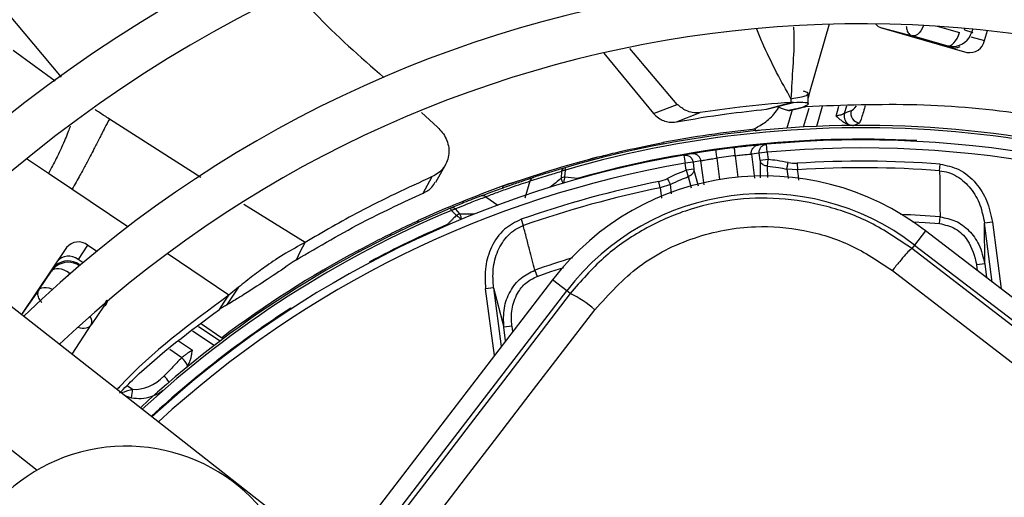
# Model space of a CAD drawing. Units: millimetres. Extents: x 5 to 414, y 3 to 291.
# Drawn here: x 79 to 82, y 250 to 252 of the extents above; entities that cross this region are included whole.
import ezdxf

# ---------------------------------------------------------------- set-up
doc = ezdxf.new("R2010")
doc.units = ezdxf.units.MM

msp = doc.modelspace()

# ---------------------------------------------------------------- linework, layer by layer
at = {"color": 8, "linetype": 'Continuous', "lineweight": 25}
for p, q in [((79.2108, 251.5098), (78.9806, 251.7832)), ((81.5914, 251.6733), (81.5319, 251.4657)), ((81.9262, 251.6672), (81.9953, 251.6474)), ((82.0107, 251.6558), (82.0121, 251.6606)), ((82.0309, 251.6348), (82.0731, 251.6227)), ((82.0359, 251.6584), (82.0333, 251.6493)), ((82.0333, 251.6493), (82.0354, 251.6462)), ((81.9565, 251.6065), (81.9584, 251.6035)), ((79.1913, 251.4971), (79.0617, 251.592)), ((81.5319, 251.4657), (81.526, 251.4452)), ((81.5697, 251.4184), (81.552, 251.3568)), ((81.6128, 251.3886), (81.6216, 251.4192)), ((81.6448, 251.4196), (81.6382, 251.3966)), ((81.5122, 251.3548), (81.5291, 251.4136)), ((79.6433, 251.1977), (79.3595, 251.3793)), ((81.3093, 251.1995), (81.3006, 251.2658)), ((81.3501, 251.2708), (81.3599, 251.1964)), ((79.1706, 251.2107), (79.103, 251.2563)), ((81.2427, 251.2582), (81.2514, 251.1918)), ((81.3776, 251.2507), (81.3778, 251.197)), ((81.1859, 251.1717), (81.1722, 251.2236)), ((81.4007, 251.1977), (81.4004, 251.2334)), ((81.46, 251.2241), (81.464, 251.1954)), ((80.8113, 251.1954), (80.8119, 251.1932)), ((81.103, 251.1479), (81.0995, 251.1766)), ((81.1547, 251.2011), (81.1637, 251.1665)), ((79.4164, 251.0449), (79.2435, 251.1615)), ((81.0677, 251.166), (81.0718, 251.1337)), ((79.9661, 250.9964), (79.7768, 251.1142)), ((80.5265, 251.1385), (80.5644, 251.1126)), ((80.3369, 251.0734), (80.3366, 251.0733)), ((80.4081, 251.0502), (80.4072, 251.0523)), ((82.097, 250.874), (82.073, 251.0563)), ((82.0977, 251.0596), (82.125, 250.8526)), ((79.7303, 250.8332), (79.5391, 250.9621)), ((80.1649, 250.9359), (80.166, 250.9339)), ((79.1799, 250.9115), (79.1803, 250.908)), ((79.2363, 250.9016), (79.2309, 250.8936)), ((79.2667, 250.9246), (79.2664, 250.9241)), ((79.2667, 250.9246), (79.2668, 250.9245)), ((82.0515, 250.909), (82.0491, 250.927)), ((80.5533, 250.6457), (80.5261, 250.8526)), ((80.5508, 250.8559), (80.5748, 250.6736)), ((79.3505, 250.8175), (79.3423, 250.7987)), ((79.3423, 250.7987), (79.3457, 250.7997)), ((79.9232, 250.7909), (79.922, 250.7929)), ((79.6842, 250.6769), (79.6176, 250.7218)), ((79.6356, 250.7365), (79.7028, 250.6911)), ((80.6073, 250.7372), (80.6097, 250.7192)), ((79.5735, 250.6916), (79.6171, 250.6622)), ((79.5838, 250.6391), (79.5466, 250.6642)), ((79.4143, 250.5528), (79.4315, 250.5412)), ((79.4095, 250.5205), (79.428, 250.5152))]:
    msp.add_line(p, q, dxfattribs=at)
at = {"color": 7, "linetype": 'Continuous', "lineweight": 25}
for p, q in [((81.751, 251.6637), (81.8485, 251.6374)), ((81.7537, 251.6622), (82.0186, 251.5863)), ((81.9565, 251.6065), (81.8485, 251.6374)), ((82.0107, 251.6558), (82.0333, 251.6493)), ((82.0731, 251.6227), (82.082, 251.6537)), ((80.8929, 251.5842), (81.0464, 251.3966)), ((81.1204, 251.425), (80.9733, 251.5981)), ((81.0464, 251.3966), (81.1204, 251.425)), ((81.3975, 251.4099), (81.4353, 251.4206)), ((81.4021, 251.4112), (81.4811, 251.431)), ((81.4353, 251.4206), (81.4725, 251.4312)), ((80.327, 251.4002), (80.3769, 251.3538)), ((81.1177, 251.3707), (81.1918, 251.3995)), ((81.4767, 251.4078), (81.4606, 251.3516)), ((81.6667, 251.3599), (81.685, 251.3672)), ((81.3623, 251.3431), (81.375, 251.3448)), ((81.363, 251.3432), (81.3625, 251.3482)), ((81.0758, 251.3066), (81.0767, 251.3017)), ((81.3971, 251.3013), (81.3724, 251.2989)), ((81.3994, 251.2764), (81.3971, 251.3013)), ((81.1648, 251.2716), (81.1403, 251.2675)), ((81.1403, 251.2675), (81.1445, 251.2428)), ((81.3747, 251.2731), (81.3501, 251.2708)), ((81.3994, 251.2764), (81.3747, 251.2731)), ((81.3776, 251.2507), (81.3747, 251.2731)), ((81.3994, 251.2764), (81.4023, 251.2539)), ((80.3713, 251.1838), (80.4003, 251.2355)), ((80.8526, 251.2561), (80.8497, 251.2501)), ((80.8735, 251.2615), (80.8526, 251.2561)), ((81.1692, 251.2461), (81.1445, 251.2428)), ((81.1475, 251.2204), (81.1445, 251.2428)), ((81.1935, 251.2502), (81.1692, 251.2461)), ((81.1692, 251.2461), (81.1722, 251.2236)), ((81.2033, 251.1758), (81.1935, 251.2502)), ((81.4023, 251.2539), (81.3776, 251.2507)), ((81.4003, 251.2334), (81.4023, 251.2539)), ((81.4921, 251.2425), (81.4934, 251.2221)), ((81.9339, 251.2191), (81.9354, 251.2395)), ((79.2435, 251.1615), (79.1706, 251.2107)), ((80.7613, 251.2174), (80.7599, 251.1955)), ((80.7714, 251.2284), (80.7734, 251.2213)), ((80.7718, 251.2211), (80.7734, 251.2213)), ((80.7721, 251.1994), (80.7734, 251.2213)), ((81.1722, 251.2236), (81.1475, 251.2204)), ((81.1475, 251.2204), (81.1547, 251.2011)), ((81.4934, 251.222), (81.46, 251.2241)), ((80.3321, 251.1494), (80.3605, 251.2008)), ((80.6012, 251.1791), (80.5808, 251.1718)), ((80.6012, 251.1791), (80.6667, 251.2003)), ((80.6486, 251.1348), (80.6643, 251.1873)), ((81.0677, 251.166), (81.0637, 251.1861)), ((81.0995, 251.1766), (81.0677, 251.166)), ((80.5808, 251.1718), (80.5784, 251.1656)), ((80.4203, 251.0963), (80.4175, 251.103)), ((80.4203, 251.0963), (80.4354, 251.0802)), ((80.4471, 251.0847), (80.4323, 251.1009)), ((80.3172, 251.0645), (80.3154, 251.0581)), ((80.6362, 251.0685), (80.643, 251.0492)), ((81.9336, 251.0555), (81.9352, 251.076)), ((82.0977, 251.0596), (82.073, 251.0563)), ((82.0738, 250.9303), (82.073, 251.0563)), ((81.8902, 251.0327), (81.8564, 250.9887)), ((84.5083, 249.0238), (81.8902, 251.0327)), ((79.9526, 250.9695), (79.9661, 250.9964)), ((79.2268, 250.981), (79.0868, 250.7736)), ((79.2919, 250.9882), (79.2623, 250.9443)), ((79.3203, 250.969), (79.2919, 250.9882)), ((79.9393, 250.943), (79.9526, 250.9695)), ((80.1341, 250.9679), (80.1317, 250.9723)), ((81.8564, 250.9887), (81.8479, 250.9776)), ((81.8564, 250.9887), (84.4745, 248.9798)), ((79.2778, 250.9338), (79.2623, 250.9443)), ((79.2662, 250.9288), (79.2694, 250.9267)), ((79.2662, 250.9288), (79.2667, 250.9246)), ((82.0738, 250.9303), (82.0491, 250.927)), ((82.0738, 250.9303), (82.0794, 250.8876)), ((79.1412, 250.8501), (79.1803, 250.908)), ((80.6788, 250.9105), (80.6856, 250.8912)), ((80.7335, 250.8804), (78.7245, 248.2624)), ((80.7775, 250.8467), (80.7335, 250.8804)), ((78.7686, 248.2286), (80.7775, 250.8467)), ((79.1412, 250.8501), (79.0874, 250.7731)), ((79.7601, 250.8578), (79.7226, 250.8021)), ((79.7601, 250.8578), (79.7303, 250.8332)), ((80.5508, 250.8559), (80.5261, 250.8526)), ((80.5508, 250.8559), (80.5827, 250.7339)), ((80.7886, 250.8382), (80.7775, 250.8467)), ((80.0256, 250.037), (79.0353, 250.814)), ((79.7006, 250.7892), (79.7155, 250.8112)), ((79.7155, 250.8112), (79.7303, 250.8332)), ((79.3423, 250.7987), (79.3032, 250.7408)), ((79.2442, 250.6501), (79.3032, 250.7408)), ((79.6447, 250.7439), (79.7081, 250.7011)), ((80.6073, 250.7372), (80.5827, 250.7339)), ((80.5883, 250.6912), (80.5827, 250.7339)), ((79.7081, 250.7014), (79.7111, 250.6974)), ((78.8193, 250.5386), (79.1355, 250.2906))]:
    msp.add_line(p, q, dxfattribs=at)
at = {"color": 8, "linetype": 'Continuous', "lineweight": 25, "flags": 128}
for points in [[(81.8844, 251.6696), (81.8842, 251.6692), (81.8802, 251.6606), (81.8755, 251.6531), (81.8704, 251.6467), (81.8649, 251.6418), (81.8593, 251.6386), (81.8537, 251.6371), (81.8485, 251.6374)], [(80.8113, 251.1954), (80.8105, 251.1933), (80.8103, 251.1927)], [(80.4097, 251.0508), (80.4092, 251.0512), (80.4072, 251.0523)], [(81.8509, 251.0611), (81.8886, 251.0588), (81.9336, 251.0555)], [(80.6856, 250.8912), (80.7282, 250.9061), (80.7685, 250.9194)], [(79.1412, 250.8501), (79.145, 250.8537), (79.1501, 250.8561), (79.1565, 250.8572), (79.1639, 250.857), (79.172, 250.8555), (79.1804, 250.8527), (79.1832, 250.8515)], [(79.3423, 250.7987), (79.3442, 250.8036), (79.3446, 250.8069)]]:
    msp.add_lwpolyline(points, dxfattribs=at)
at = {"color": 7, "linetype": 'Continuous', "lineweight": 25, "flags": 128}
for points in [[(81.9565, 251.6065), (81.9617, 251.6061), (81.9672, 251.6076), (81.9728, 251.6109), (81.9783, 251.6158), (81.9835, 251.6221), (81.9881, 251.6297), (81.9921, 251.6382), (81.9953, 251.6474)], [(81.2392, 251.283), (81.2393, 251.2825), (81.2395, 251.2811), (81.2398, 251.2788), (81.2402, 251.2757), (81.2407, 251.272), (81.2414, 251.2677), (81.242, 251.263), (81.2427, 251.2582)], [(81.3006, 251.2658), (81.3, 251.2707), (81.2994, 251.2753), (81.2989, 251.2796), (81.2984, 251.2834), (81.298, 251.2865), (81.2977, 251.2887), (81.2976, 251.2902), (81.2975, 251.2906)], [(81.46, 251.2241), (81.4604, 251.2259), (81.4608, 251.228), (81.4613, 251.2304), (81.4618, 251.2329), (81.4624, 251.2357), (81.463, 251.2385), (81.4636, 251.2415), (81.4642, 251.2445)], [(81.0995, 251.1766), (81.0986, 251.1783), (81.0977, 251.1802), (81.0966, 251.1823), (81.0954, 251.1847), (81.0942, 251.1872), (81.0928, 251.1898), (81.0915, 251.1925), (81.0901, 251.1953)], [(84.466, 248.9687), (84.1388, 249.2193), (83.8114, 249.4701), (83.4839, 249.7212), (83.1564, 249.9724), (82.8289, 250.2237), (82.5016, 250.4751), (82.1746, 250.7264), (81.8479, 250.9776)], [(79.2363, 250.9016), (79.228, 250.9066), (79.2195, 250.9106), (79.211, 250.9134), (79.203, 250.9149), (79.1956, 250.9152), (79.1892, 250.914), (79.184, 250.9116), (79.1803, 250.908)], [(81.7874, 250.9097), (82.1154, 250.6575), (82.4438, 250.4051), (82.7724, 250.1528), (83.1011, 249.9004), (83.43, 249.6482), (83.7588, 249.3961), (84.0875, 249.1442), (84.416, 248.8927)], [(80.7886, 250.8382), (80.6851, 250.7031), (80.5817, 250.568), (80.4781, 250.4328), (80.3746, 250.2976), (80.2709, 250.1624), (80.1673, 250.0272), (80.0636, 249.8919), (79.9599, 249.7567)], [(80.0631, 249.7422), (80.1634, 249.873), (80.2637, 250.0038), (80.364, 250.1346), (80.4642, 250.2654), (80.5643, 250.3961), (80.6645, 250.5268), (80.7646, 250.6575), (80.8646, 250.7882)]]:
    msp.add_lwpolyline(points, dxfattribs=at)
at = {"color": 7, "linetype": 'Continuous', "lineweight": 25}
for centre, radius in [((81.6926, 248.1647), 13.5024), ((81.6926, 248.0647), 11.825), ((81.6926, 248.0647), 11.8), ((81.6926, 248.0647), 11.71), ((81.6926, 248.0647), 11.685)]:
    msp.add_circle(centre, radius, dxfattribs=at)
for centre, radius, start, end in [((81.6926, 248.0647), 5.11, 58.9886, 136.032), ((81.6926, 248.0647), 4.75, 59.4354, 135.5646), ((81.6926, 248.0647), 4.61, 59.6281, 135.3719), ((81.6926, 248.0647), 4.25, 60.1824, 134.8176), ((81.6926, 248.0647), 4.11, 60.4244, 134.5756), ((81.6926, 248.0647), 3.75, 61.1304, 133.8696), ((81.6926, 248.0647), 3.61, 61.4434, 133.5566), ((81.7643, 251.6984), 0.0377, 219.4215, 253.6085), ((81.9778, 251.6386), 0.0391, 254.903, 300.3498), ((82.0274, 251.6321), 0.0467, 259.0878, 348.3131), ((81.6683, 251.3893), 0.0309, 166.4586, 245.7064), ((81.689, 251.3975), 0.0306, 165.9977, 262.5409), ((81.6926, 248.0647), 3.295, 62.246, 106.2339), ((81.6926, 248.0647), 3.3, 95.7408, 100.7719), ((81.6926, 248.0647), 3.2523, 86.9839, 105.7211), ((81.6926, 248.0647), 3.25, 62.3735, 95.2159), ((81.6926, 248.0647), 3.25, 99.7841, 132.6265), ((81.6926, 248.0647), 3.25, 96.9815, 98.0185), ((81.6926, 248.0647), 3.225, 96.9815, 98.0185), ((81.6926, 248.0647), 3.1841, 85.6251, 93.609), ((80.7766, 251.2134), 0.0159, 109.1863, 165.3653), ((81.6926, 248.0647), 3.1636, 85.6251, 93.609), ((81.6926, 248.0647), 3.1841, 101.391, 109.3749), ((80.6797, 251.1836), 0.0159, 110.8048, 166.2828), ((81.388, 250.3782), 0.825, 52.5, 142.5), ((80.8099, 251.1837), 0.041, 157.5204, 162.2467), ((80.3675, 247.0338), 4.1852, 83.9127, 84.453), ((81.692, 248.0661), 3.2985, 109.6864, 114.6309), ((81.6926, 248.0647), 3.1636, 101.391, 109.3749), ((81.388, 250.3782), 0.7695, 52.5, 142.5), ((80.5169, 251.1259), 0.0159, 52.7306, 108.1798), ((81.6926, 248.0647), 3.295, 112.7661, 132.754), ((80.4229, 251.0881), 0.0159, 53.6347, 109.8137), ((81.6926, 248.0647), 3.2523, 113.2789, 118.0161), ((79.263, 250.9516), 0.0467, 51.6869, 140.9122), ((81.6926, 248.0647), 3.3, 118.2281, 126.9675), ((79.2333, 250.9076), 0.0467, 51.6869, 140.9122), ((80.6364, 250.5239), 0.3492, 49.191, 64.1629), ((79.5498, 250.5956), 0.0552, 19.1326, 51.9977), ((79.2015, 250.5582), 0.2306, 349.2592, 355.7899), ((79.4117, 249.8149), 0.55, 12.9788, 272.0212)]:
    msp.add_arc(centre, radius, start, end, dxfattribs=at)
at = {"color": 8, "linetype": 'Continuous', "lineweight": 25}
for centre, radius, start, end in [((81.9756, 251.663), 0.0625, 261.732, 288.6338), ((81.6926, 248.0647), 3.2877, 62.2665, 106.2339), ((81.6926, 248.0647), 3.225, 62.4459, 95.2159), ((81.6926, 248.0647), 3.225, 99.7841, 132.5541), ((83.617, 247.7209), 4.4984, 129.4245, 129.9793), ((80.8006, 251.2058), 0.042, 194.3098, 217.4901), ((80.8332, 251.177), 0.0652, 162.8207, 176.9148), ((81.6926, 248.0647), 3.2877, 112.7661, 132.7335), ((80.4134, 246.5856), 4.4993, 89.0207, 89.5708), ((80.4092, 251.0671), 0.0418, 1.4784, 24.8428), ((81.6926, 248.0647), 3.021, 85.3922, 87.7277), ((80.4048, 251.0275), 0.0608, 41.7122, 59.9803), ((81.6926, 248.0647), 3.021, 107.2723, 109.6078), ((81.6926, 248.0647), 3.2523, 122.9839, 132.6332), ((79.279, 250.7509), 0.0262, 337.328, 39.1345), ((79.4681, 250.5143), 0.091, 32.6883, 48.221)]:
    msp.add_arc(centre, radius, start, end, dxfattribs=at)
at = {"color": 7, "linetype": 'Continuous', "lineweight": 25}
for centre, major_axis, ratio, start_param, end_param in [((81.9731, 251.6667), (0.0514, -0.0359), 0.997248, 5.382754, 6.612907), ((81.4786, 251.3927), (-0.0219, 0.1493), 0.82295, 2.849958, 3.073744), ((81.0378, 251.3347), (-0.0175, 0.1499), 0.82297, 3.209454, 3.433246), ((79.2314, 250.8761), (0.0148, 0.0615), 0.985592, 5.930859, 7.176595), ((79.2318, 250.8726), (0.0163, 0.0605), 0.997248, 5.953762, 7.183917), ((79.4701, 250.6224), (0.0796, 0.06), 0.693794, 3.785118, 4.941311)]:
    msp.add_ellipse(centre, major_axis=major_axis, ratio=ratio, start_param=start_param, end_param=end_param, dxfattribs=at)
at = {"color": 8, "linetype": 'Continuous', "lineweight": 25}
for centre, major_axis, ratio, start_param, end_param in [((81.9731, 251.6667), (0.0514, -0.0359), 0.997248, 5.05161, 5.382754), ((81.6788, 251.4732), (0.0254, 0.0686), 0.297179, 3.39526, 3.942331), ((79.2318, 250.8726), (0.0163, 0.0605), 0.997248, 0.900732, 1.231876), ((79.2512, 250.7755), (0.0523, -0.0342), 0.540313, 5.244744, 6.268265)]:
    msp.add_ellipse(centre, major_axis=major_axis, ratio=ratio, start_param=start_param, end_param=end_param, dxfattribs=at)
at = {"color": 7, "linetype": 'Continuous', "lineweight": 25}
for points, knots in [([(79.9378, 251.7723), (79.957, 251.7508), (80.0414, 251.6564), (80.1369, 251.5729), (80.2107, 251.5085)], [0, 0, 0, 0, 0.228007, 1, 1, 1, 1]), ([(81.5245, 251.4573), (81.5251, 251.4577), (81.5289, 251.4603), (81.5199, 251.4634), (81.5129, 251.4651), (81.5117, 251.4654)], [0, 0, 0, 0, 0.112434, 0.841442, 1, 1, 1, 1]), ([(81.5265, 251.4265), (81.5263, 251.4313), (81.5258, 251.4415), (81.526, 251.4519), (81.5262, 251.4574)], [0, 0, 0, 0, 0.473363, 1, 1, 1, 1]), ([(81.1918, 251.3995), (81.1837, 251.399), (81.1697, 251.3982), (81.145, 251.4051), (81.1296, 251.4175), (81.1204, 251.425)], [0, 0, 0, 0, 0.358128, 0.617128, 1, 1, 1, 1]), ([(81.4725, 251.4312), (81.4194, 251.4268), (81.3245, 251.4188), (81.2324, 251.4054), (81.1918, 251.3995)], [0, 0, 0, 0, 0.56, 1, 1, 1, 1]), ([(81.3562, 251.3482), (81.3677, 251.3541), (81.3906, 251.3659), (81.4191, 251.3907), (81.4331, 251.4129), (81.4374, 251.4198)], [0, 0, 0, 0, 0.409641, 0.817317, 1, 1, 1, 1]), ([(81.4374, 251.4198), (81.4349, 251.4185), (81.432, 251.417), (81.4447, 251.4123), (81.4509, 251.4104), (81.457, 251.4086), (81.4621, 251.4072), (81.4646, 251.4065), (81.4659, 251.4062)], [0, 0, 0, 0, 0.668752, 0.782535, 0.869877, 0.938991, 0.969881, 1, 1, 1, 1]), ([(81.4657, 251.4061), (81.4658, 251.406), (81.4661, 251.4059), (81.4711, 251.4066), (81.4791, 251.4083), (81.4928, 251.4116), (81.5079, 251.4152), (81.5181, 251.4176)], [0, 0, 0, 0, 0.22384, 0.422811, 0.579801, 0.716593, 1, 1, 1, 1]), ([(81.4812, 251.431), (81.4948, 251.4314), (81.5247, 251.4322), (81.5298, 251.4251), (81.5085, 251.4143), (81.4774, 251.4086), (81.4699, 251.407), (81.467, 251.4064)], [0, 0, 0, 0, 0.154397, 0.338316, 0.577872, 0.838709, 1, 1, 1, 1]), ([(81.473, 251.4425), (81.4729, 251.4406), (81.4727, 251.4368), (81.4726, 251.4331), (81.4725, 251.4312)], [0, 0, 0, 0, 0.500192, 1, 1, 1, 1]), ([(81.4811, 251.431), (81.4796, 251.431), (81.4768, 251.431), (81.4738, 251.4312), (81.4725, 251.4312)], [0, 0, 0, 0, 0.559983, 1, 1, 1, 1]), ([(83.2796, 251.0508), (83.1716, 251.1037), (82.9334, 251.2204), (82.5707, 251.3292), (82.2055, 251.3989), (81.8638, 251.4304), (81.6334, 251.4219), (81.5181, 251.4176)], [0, 0, 0, 0, 0.197854, 0.43649, 0.624077, 0.811848, 1, 1, 1, 1]), ([(81.0464, 251.3966), (81.0517, 251.3916), (81.0619, 251.3821), (81.0787, 251.3738), (81.0976, 251.3687), (81.1103, 251.37), (81.1177, 251.3707)], [0, 0, 0, 0, 0.227231, 0.436435, 0.675016, 1, 1, 1, 1]), ([(81.1177, 251.3707), (81.1691, 251.3796), (81.2609, 251.3954), (81.3558, 251.4054), (81.3975, 251.4099)], [0, 0, 0, 0, 0.559988, 1, 1, 1, 1]), ([(81.6382, 251.3966), (81.6365, 251.3956), (81.6338, 251.394), (81.6272, 251.3919), (81.6206, 251.3902), (81.6154, 251.3891), (81.6128, 251.3886)], [0, 0, 0, 0, 0.336737, 0.556847, 0.778087, 1, 1, 1, 1]), ([(81.6128, 251.3886), (81.6148, 251.3869), (81.6188, 251.3835), (81.6258, 251.3776), (81.634, 251.3713), (81.6441, 251.365), (81.6517, 251.3624), (81.6556, 251.3612)], [0, 0, 0, 0, 0.152756, 0.304592, 0.528185, 0.758521, 1, 1, 1, 1]), ([(81.6593, 251.4049), (81.6554, 251.4034), (81.6484, 251.4007), (81.6413, 251.3978), (81.6382, 251.3966)], [0, 0, 0, 0, 0.5600071, 1, 1, 1, 1]), ([(79.3595, 251.3793), (79.3547, 251.3702), (79.3412, 251.3449), (79.326, 251.315), (79.3096, 251.2822), (79.2931, 251.2497), (79.2694, 251.2065), (79.2522, 251.1767), (79.2435, 251.1615)], [0, 0, 0, 0, 0.089376, 0.248139, 0.438426, 0.713257, 0.854515, 1, 1, 1, 1]), ([(81.6556, 251.3612), (81.6576, 251.3607), (81.6613, 251.3599), (81.665, 251.3599), (81.6667, 251.3598)], [0, 0, 0, 0, 0.559892, 1, 1, 1, 1]), ([(80.3769, 251.3538), (80.3821, 251.3487), (80.3931, 251.338), (80.4047, 251.3181), (80.4118, 251.2958), (80.4131, 251.2722), (80.4081, 251.2491), (80.3969, 251.2285), (80.381, 251.2116), (80.3671, 251.2043), (80.3605, 251.2008)], [0, 0, 0, 0, 0.10443, 0.218136, 0.339699, 0.468877, 0.603996, 0.741682, 0.875516, 1, 1, 1, 1]), ([(80.8526, 251.2561), (80.867, 251.2598), (80.8957, 251.2672), (80.971, 251.2855), (81.036, 251.2986), (81.0758, 251.3066)], [0, 0, 0, 0, 0.279132, 0.559059, 1, 1, 1, 1]), ([(81.3724, 251.2989), (81.3702, 251.2987), (81.3658, 251.2983), (81.3459, 251.2962), (81.3221, 251.2936), (81.3057, 251.2916), (81.2975, 251.2906)], [0, 0, 0, 0, 0.277687, 0.556421, 0.77855, 1, 1, 1, 1]), ([(81.2392, 251.283), (81.2288, 251.2815), (81.2081, 251.2785), (81.1843, 251.2748), (81.1692, 251.2723), (81.1662, 251.2718), (81.1648, 251.2716)], [0, 0, 0, 0, 0.280725, 0.561087, 0.781736, 1, 1, 1, 1]), ([(81.3006, 251.2658), (81.3074, 251.2666), (81.3212, 251.2682), (81.337, 251.2697), (81.3472, 251.2705), (81.3491, 251.2707), (81.3501, 251.2708)], [0, 0, 0, 0, 0.279464, 0.558753, 0.779232, 1, 1, 1, 1]), ([(80.5808, 251.1718), (80.631, 251.1891), (80.7207, 251.22), (80.8123, 251.245), (80.8526, 251.2561)], [0, 0, 0, 0, 0.559998, 1, 1, 1, 1]), ([(81.1935, 251.2502), (81.1949, 251.2504), (81.1978, 251.251), (81.2109, 251.2532), (81.2265, 251.2558), (81.2373, 251.2574), (81.2427, 251.2582)], [0, 0, 0, 0, 0.280184, 0.559667, 0.77983, 1, 1, 1, 1]), ([(81.4004, 251.2334), (81.3979, 251.2337), (81.3924, 251.2345), (81.3857, 251.2381), (81.38, 251.2436), (81.3785, 251.2481), (81.3776, 251.2507)], [0, 0, 0, 0, 0.225057, 0.500085, 0.703319, 1, 1, 1, 1]), ([(81.4642, 251.2445), (81.4528, 251.2467), (81.4322, 251.2507), (81.4115, 251.2529), (81.4023, 251.2539)], [0, 0, 0, 0, 0.559988, 1, 1, 1, 1]), ([(81.9354, 251.2395), (81.9553, 251.2355), (81.9978, 251.2268), (82.0477, 251.1832), (82.0838, 251.1258), (82.0929, 251.0824), (82.0977, 251.0596)], [0, 0, 0, 0, 0.22975, 0.493146, 0.733879, 1, 1, 1, 1]), ([(80.6643, 251.1873), (80.6824, 251.1931), (80.7146, 251.2036), (80.747, 251.2132), (80.7613, 251.2174)], [0, 0, 0, 0, 0.559999, 1, 1, 1, 1]), ([(80.7714, 251.2284), (80.7532, 251.223), (80.7206, 251.2133), (80.6883, 251.203), (80.6741, 251.1984)], [0, 0, 0, 0, 0.559998, 1, 1, 1, 1]), ([(81.1475, 251.2204), (81.1366, 251.2161), (81.1171, 251.2085), (81.0984, 251.1993), (81.0901, 251.1953)], [0, 0, 0, 0, 0.559988, 1, 1, 1, 1]), ([(81.1722, 251.2236), (81.172, 251.2209), (81.1717, 251.2162), (81.1676, 251.2094), (81.1621, 251.2042), (81.157, 251.202), (81.1547, 251.2011)], [0, 0, 0, 0, 0.297025, 0.499914, 0.775112, 1, 1, 1, 1]), ([(81.4004, 251.2334), (81.4116, 251.2321), (81.4316, 251.2298), (81.4513, 251.2258), (81.46, 251.2241)], [0, 0, 0, 0, 0.559889, 1, 1, 1, 1]), ([(81.9339, 251.2191), (81.9341, 251.1969), (81.9345, 251.1611), (81.9347, 251.1173), (81.935, 251.0931), (81.9352, 251.0815), (81.9352, 251.0776), (81.9352, 251.0764), (81.9352, 251.076)], [0, 0, 0, 0, 0.466472, 0.748959, 0.918043, 0.974088, 0.990811, 1, 1, 1, 1]), ([(81.9339, 251.2191), (81.9431, 251.2177), (81.9618, 251.2149), (81.9966, 251.1984), (82.0327, 251.1652), (82.0618, 251.1138), (82.0693, 251.0755), (82.073, 251.0563)], [0, 0, 0, 0, 0.120115, 0.245735, 0.49401, 0.74597, 1, 1, 1, 1]), ([(80.3605, 251.2008), (80.2844, 251.1657), (80.1486, 251.1032), (80.0219, 251.029), (79.9661, 250.9964)], [0, 0, 0, 0, 0.559989, 1, 1, 1, 1]), ([(80.3321, 251.1494), (80.3424, 251.1549), (80.3587, 251.1637), (80.3667, 251.1791), (80.3697, 251.1848)], [0, 0, 0, 0, 0.631708, 1, 1, 1, 1]), ([(80.512, 251.141), (80.5252, 251.146), (80.5518, 251.1561), (80.6002, 251.1735), (80.6431, 251.1882), (80.6638, 251.195), (80.6741, 251.1984)], [0, 0, 0, 0, 0.27859, 0.559221, 0.780329, 1, 1, 1, 1]), ([(80.5265, 251.1385), (80.5378, 251.1428), (80.5603, 251.1514), (80.6015, 251.1662), (80.638, 251.1787), (80.6556, 251.1844), (80.6643, 251.1873)], [0, 0, 0, 0, 0.2797701, 0.5590935, 0.7795217, 1, 1, 1, 1]), ([(81.0995, 251.1766), (81.1096, 251.1816), (81.1277, 251.1904), (81.1465, 251.1978), (81.1547, 251.2011)], [0, 0, 0, 0, 0.560038, 1, 1, 1, 1]), ([(79.9393, 250.943), (80.0101, 250.9847), (80.1366, 251.0592), (80.2723, 251.1218), (80.3321, 251.1494)], [0, 0, 0, 0, 0.559981, 1, 1, 1, 1]), ([(80.512, 251.141), (80.4942, 251.1341), (80.4626, 251.1218), (80.4313, 251.1088), (80.4175, 251.103)], [0, 0, 0, 0, 0.560002, 1, 1, 1, 1]), ([(80.4323, 251.1009), (80.4498, 251.1081), (80.481, 251.121), (80.5126, 251.1332), (80.5265, 251.1385)], [0, 0, 0, 0, 0.5599987, 1, 1, 1, 1]), ([(81.8479, 250.9776), (81.8061, 251.0061), (81.7242, 251.0618), (81.5833, 251.113), (81.4374, 251.1374), (81.2885, 251.1323), (81.1435, 251.0987), (81.009, 251.0373), (80.8862, 250.9514), (80.8216, 250.8765), (80.7886, 250.8382)], [0, 0, 0, 0, 0.12784, 0.250034, 0.375934, 0.500148, 0.624313, 0.750154, 0.872251, 1, 1, 1, 1]), ([(80.1317, 250.9723), (80.1524, 250.9832), (80.1936, 251.005), (80.2631, 251.0394), (80.2968, 251.055), (80.3172, 251.0645)], [0, 0, 0, 0, 0.2829556, 0.5636937, 1, 1, 1, 1]), ([(80.4353, 251.0802), (80.4321, 251.077), (80.4268, 251.0718), (80.4195, 251.0645), (80.4133, 251.0584), (80.4092, 251.0543), (80.4072, 251.0523)], [0, 0, 0, 0, 0.343399, 0.562736, 0.781118, 1, 1, 1, 1]), ([(80.6362, 251.0685), (80.6181, 251.0595), (80.5793, 251.0401), (80.5424, 250.985), (80.5224, 250.9202), (80.5248, 250.8759), (80.5261, 250.8526)], [0, 0, 0, 0, 0.229659, 0.493053, 0.733836, 1, 1, 1, 1]), ([(81.9336, 251.0555), (81.9505, 251.0515), (81.9845, 251.0435), (82.0305, 250.9976), (82.042, 250.9538), (82.0491, 250.927)], [0, 0, 0, 0, 0.277242, 0.557532, 1, 1, 1, 1]), ([(81.9352, 251.076), (81.9517, 251.0728), (81.9851, 251.0664), (82.0269, 251.0344), (82.0602, 250.9887), (82.069, 250.9508), (82.0738, 250.9303)], [0, 0, 0, 0, 0.229383, 0.465098, 0.709586, 1, 1, 1, 1]), ([(80.5508, 250.8559), (80.5494, 250.8754), (80.5467, 250.9144), (80.5615, 250.9715), (80.5878, 251.0129), (80.6171, 251.0378), (80.6345, 251.0455), (80.643, 251.0492)], [0, 0, 0, 0, 0.254028, 0.505989, 0.754265, 0.879893, 1, 1, 1, 1]), ([(80.6788, 250.9105), (80.6733, 250.9321), (80.6644, 250.9667), (80.6533, 251.0088), (80.6474, 251.0322), (80.6444, 251.0438), (80.6434, 251.0478), (80.643, 251.0492)], [0, 0, 0, 0, 0.4652911, 0.7487025, 0.9131094, 0.9698922, 1, 1, 1, 1]), ([(80.8646, 250.7882), (80.9081, 250.836), (80.995, 250.9315), (81.1709, 251.019), (81.3487, 251.0527), (81.5143, 251.0391), (81.661, 250.9942), (81.7453, 250.9379), (81.7874, 250.9097)], [0, 0, 0, 0, 0.186857, 0.373304, 0.559556, 0.706139, 0.852946, 1, 1, 1, 1]), ([(79.9661, 250.9964), (79.9452, 250.985), (79.8953, 250.9579), (79.8512, 250.927), (79.8089, 250.8967), (79.7755, 250.8701), (79.7601, 250.8578)], [0, 0, 0, 0, 0.226443, 0.539495, 0.786771, 1, 1, 1, 1]), ([(79.9393, 250.943), (79.914, 250.9257), (79.8591, 250.8882), (79.8079, 250.8552), (79.7664, 250.8284), (79.7353, 250.8098), (79.7226, 250.8021)], [0, 0, 0, 0, 0.288576, 0.626414, 0.84642, 1, 1, 1, 1]), ([(79.1799, 250.9116), (79.1822, 250.9147), (79.1863, 250.9202), (79.1913, 250.9243), (79.1934, 250.9261)], [0, 0, 0, 0, 0.560205, 1, 1, 1, 1]), ([(80.5827, 250.7339), (80.5819, 250.7538), (80.5804, 250.7922), (80.6001, 250.8457), (80.633, 250.8885), (80.664, 250.9035), (80.6788, 250.9105)], [0, 0, 0, 0, 0.274034, 0.528122, 0.776308, 1, 1, 1, 1]), ([(80.6073, 250.7372), (80.6065, 250.7548), (80.6047, 250.7899), (80.6214, 250.8366), (80.6489, 250.8731), (80.6734, 250.8852), (80.6856, 250.8912)], [0, 0, 0, 0, 0.282564, 0.563306, 0.782433, 1, 1, 1, 1]), ([(79.3541, 250.8177), (79.353, 250.8143), (79.351, 250.8082), (79.3474, 250.8023), (79.3458, 250.7997)], [0, 0, 0, 0, 0.559816, 1, 1, 1, 1]), ([(79.7303, 250.8332), (79.6114, 250.7456), (79.4884, 250.655), (79.3869, 250.5444), (79.3836, 250.5408)], [0, 0, 0, 0, 0.967011, 1, 1, 1, 1]), ([(79.3906, 250.5291), (79.4059, 250.5447), (79.5003, 250.6401), (79.6093, 250.7213), (79.7006, 250.7892)], [0, 0, 0, 0, 0.162523, 1, 1, 1, 1]), ([(79.7226, 250.8021), (79.7186, 250.7998), (79.7116, 250.7956), (79.704, 250.7912), (79.7006, 250.7892)], [0, 0, 0, 0, 0.569197, 1, 1, 1, 1]), ([(79.6171, 250.6622), (79.6133, 250.66), (79.6072, 250.6564), (79.5983, 250.6503), (79.5908, 250.6448), (79.5862, 250.641), (79.5838, 250.6391)], [0, 0, 0, 0, 0.34218, 0.5628374, 0.7821752, 1, 1, 1, 1]), ([(79.602, 250.6137), (79.6051, 250.6191), (79.61, 250.6279), (79.6134, 250.6415), (79.6154, 250.6522), (79.6166, 250.6591), (79.6171, 250.6622)], [0, 0, 0, 0, 0.368747, 0.593564, 0.817119, 1, 1, 1, 1]), ([(79.5838, 250.6391), (79.5735, 250.6285), (79.5551, 250.6096), (79.5368, 250.5906), (79.5288, 250.5822)], [0, 0, 0, 0, 0.559993, 1, 1, 1, 1]), ([(79.5943, 250.6055), (79.5959, 250.6069), (79.5987, 250.6094), (79.601, 250.6124), (79.602, 250.6137)], [0, 0, 0, 0, 0.559951, 1, 1, 1, 1])]:
    msp.add_open_spline(points, degree=3, knots=knots, dxfattribs=at)
at = {"color": 8, "linetype": 'Continuous', "lineweight": 25}
for points, knots in [([(81.4806, 251.6639), (81.4811, 251.6558), (81.4836, 251.6165), (81.4785, 251.5434), (81.4748, 251.4758), (81.473, 251.4425)], [0, 0, 0, 0, 0.115943, 0.563357, 1, 1, 1, 1]), ([(81.8305, 251.6677), (81.8308, 251.6641), (81.8316, 251.6542), (81.8381, 251.643), (81.8451, 251.6393), (81.8485, 251.6374)], [0, 0, 0, 0, 0.2198307, 0.6088108, 1, 1, 1, 1]), ([(81.473, 251.4425), (81.458, 251.4695), (81.4263, 251.5264), (81.3912, 251.5984), (81.3728, 251.6443), (81.3674, 251.6578)], [0, 0, 0, 0, 0.388736, 0.81997, 1, 1, 1, 1]), ([(81.473, 251.4425), (81.4829, 251.4442), (81.5025, 251.4477), (81.5229, 251.4523), (81.5239, 251.4554), (81.5245, 251.4573)], [0, 0, 0, 0, 0.278355, 0.549445, 1, 1, 1, 1]), ([(81.7029, 251.4205), (81.7022, 251.4181), (81.6991, 251.4066), (81.6944, 251.3909), (81.6887, 251.374), (81.6863, 251.3695), (81.685, 251.3672)], [0, 0, 0, 0, 0.076635, 0.362924, 0.672185, 1, 1, 1, 1]), ([(79.3595, 251.3793), (79.3493, 251.386), (79.3345, 251.3957), (79.3198, 251.4056), (79.3152, 251.4086)], [0, 0, 0, 0, 0.687562, 1, 1, 1, 1]), ([(79.238, 251.3569), (79.236, 251.3517), (79.2281, 251.3303), (79.217, 251.3029), (79.1957, 251.2582), (79.1791, 251.2268), (79.1706, 251.2107)], [0, 0, 0, 0, 0.136593, 0.551572, 0.770009, 1, 1, 1, 1]), ([(81.4978, 251.1898), (81.497, 251.1961), (81.4958, 251.2047), (81.4945, 251.2142), (81.494, 251.2177), (81.4938, 251.2189), (81.4938, 251.2193), (81.4938, 251.2194), (81.4938, 251.2195), (81.4938, 251.2195), (81.4938, 251.2195), (81.4937, 251.2196), (81.4936, 251.2203), (81.4935, 251.2211), (81.4934, 251.2218), (81.4934, 251.222), (81.4934, 251.222)], [0, 0, 0, 0, 0.579852, 0.800638, 0.88752, 0.906791, 0.916059, 0.920602, 0.920884, 0.921024, 0.921095, 0.921126, 0.934574, 0.979867, 0.993079, 1, 1, 1, 1]), ([(79.1505, 250.8098), (79.147, 250.8146), (79.1397, 250.8246), (79.1367, 250.8391), (79.1397, 250.8464), (79.1412, 250.8501)], [0, 0, 0, 0, 0.315257, 0.65666, 1, 1, 1, 1]), ([(79.4315, 250.5412), (79.4262, 250.5394), (79.4175, 250.5365), (79.4058, 250.5329), (79.3994, 250.5313), (79.3966, 250.5306)], [0, 0, 0, 0, 0.451139, 0.753999, 1, 1, 1, 1]), ([(79.428, 250.5152), (79.4383, 250.5139), (79.4592, 250.5112), (79.4902, 250.5184), (79.513, 250.5275), (79.5232, 250.5364), (79.5252, 250.5381)], [0, 0, 0, 0, 0.290176, 0.593695, 0.921488, 1, 1, 1, 1])]:
    msp.add_open_spline(points, degree=3, knots=knots, dxfattribs=at)
at = {"color": 7, "linetype": 'Continuous', "lineweight": 25}
for points in [[(81.3501, 251.2708), (81.35, 251.2725), (81.3498, 251.2758), (81.3507, 251.2808), (81.3525, 251.2855), (81.3552, 251.2897), (81.3587, 251.2933), (81.3628, 251.2961), (81.3674, 251.2981), (81.3707, 251.2987), (81.3724, 251.2989)], [(81.3747, 251.2731), (81.3746, 251.2748), (81.3743, 251.2782), (81.3752, 251.2831), (81.377, 251.2879), (81.3798, 251.2921), (81.3833, 251.2957), (81.3875, 251.2985), (81.3921, 251.3005), (81.3954, 251.301), (81.3971, 251.3013)], [(81.1403, 251.2675), (81.1419, 251.2677), (81.1452, 251.268), (81.1503, 251.2673), (81.155, 251.2657), (81.1594, 251.2631), (81.1631, 251.2597), (81.1661, 251.2556), (81.1682, 251.251), (81.1689, 251.2477), (81.1692, 251.2461)], [(81.1935, 251.2502), (81.1932, 251.2518), (81.1926, 251.2551), (81.1904, 251.2597), (81.1875, 251.2637), (81.1837, 251.2671), (81.1794, 251.2697), (81.1747, 251.2714), (81.1697, 251.2721), (81.1664, 251.2718), (81.1648, 251.2716)], [(80.7613, 251.2174), (80.7629, 251.2182), (80.766, 251.2199), (80.7699, 251.2207), (80.7718, 251.2211)], [(80.7721, 251.1994), (80.7699, 251.1991), (80.7655, 251.1984), (80.762, 251.1966), (80.7602, 251.1957)], [(80.4203, 251.0963), (80.4223, 251.0974), (80.4262, 251.0997), (80.4302, 251.1005), (80.4323, 251.1009)], [(80.4471, 251.0847), (80.4451, 251.0843), (80.4412, 251.0835), (80.4373, 251.0813), (80.4354, 251.0802)], [(81.8479, 250.9776), (81.8464, 250.9769), (81.8432, 250.9755), (81.829, 250.9604), (81.8098, 250.938), (81.7949, 250.9191), (81.7874, 250.9097)]]:
    msp.add_open_spline(points, degree=3, dxfattribs=at)

doc.saveas('drawing.dxf')
